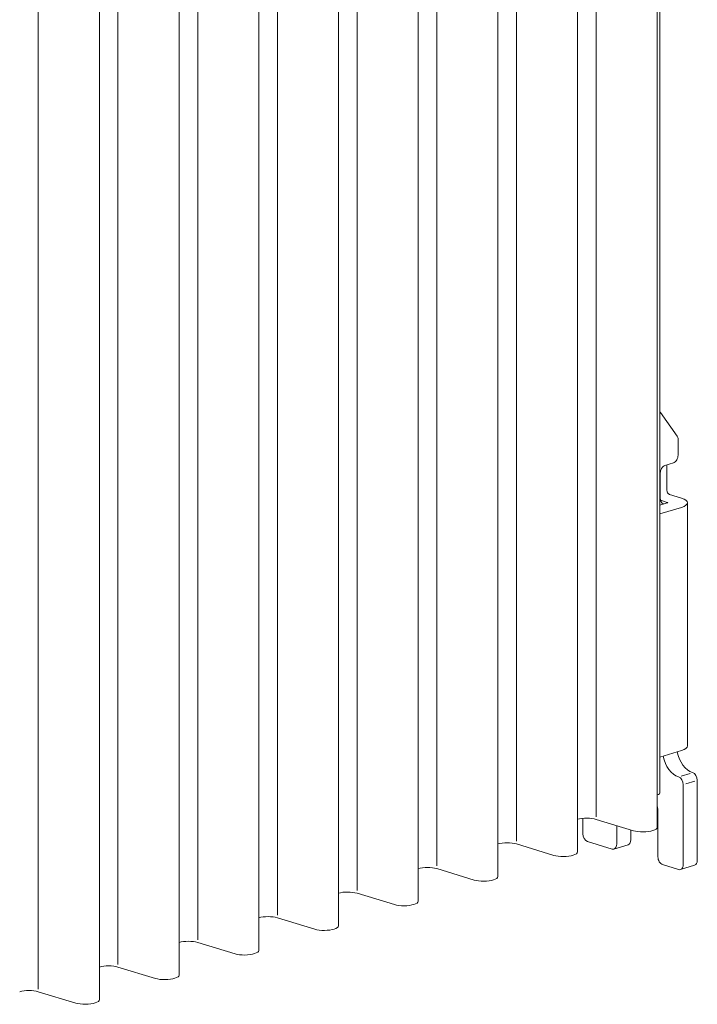
# Model space of a CAD drawing. Units: millimetres. Extents: x 0 to 556, y 0 to 403.
# Drawn here: x 139 to 191, y 165 to 240 of the extents above; entities that cross this region are included whole.
import ezdxf

# ---------------------------------------------------------------- set-up
doc = ezdxf.new("R2010")
doc.units = ezdxf.units.MM
doc.header["$LTSCALE"] = 3

# ---------------------------------------------------------------- blocks, each defined once
blk = doc.blocks.new('CGI1510-00')
at = {"linetype": 'Continuous', "lineweight": 0, "extrusion": (-0.707107, -0.218508, 0.672499)}
for p, q in [((-368.30088924, 181.21758338), (-368.30088924, 266.81266985)), ((-368.50316019, 178.6316323), (-368.50316019, 264.22671876)), ((-374.51356783, 176.77431419), (-374.51356783, 262.36940066)), ((-380.52397547, 174.91699609), (-380.52397547, 260.51208255)), ((-386.53438311, 173.05967798), (-386.53438311, 258.65476445)), ((-392.54479075, 171.20235988), (-392.54479075, 256.79744635)), ((-398.55519839, 169.34504178), (-398.55519839, 254.94012824)), ((-404.56560603, 167.48772367), (-404.56560603, 253.08281014)), ((-410.57601367, 165.63040557), (-410.57601367, 251.22549203)), ((-368.26333407, 209.93524708), (-367.00807181, 208.16218826)), ((-366.93312229, 207.89258451), (-366.93312229, 206.72484289)), ((-367.92307178, 205.94340342), (-367.28667568, 206.14006063)), ((-367.78165043, 204.10748046), (-367.78165043, 205.98710502)), ((-368.27662517, 203.46326707), (-368.27662517, 205.35862116)), ((-366.68563491, 203.48347608), (-367.56951839, 203.7566111)), ((-367.74629509, 203.11201246), (-368.30088924, 202.94063344)), ((-367.74629509, 203.15571407), (-368.25713112, 203.31357108)), ((-368.17307178, 203.15901757), (-368.04007047, 203.02123088)), ((-367.74629509, 203.15571407), (-367.74629509, 203.11201246)), ((-366.21700576, 203.13386326), (-366.21700576, 184.7784725)), ((-366.68563491, 202.78425044), (-368.30088924, 202.28510941)), ((-368.30088924, 183.92971864), (-366.68563491, 184.42885968)), ((-365.48355339, 176.14956023), (-365.48355339, 182.1887691)), ((-366.54421356, 175.82179821), (-366.54421356, 181.86100709)), ((-368.41804653, 181.13018018), (-368.50316019, 181.10387861)), ((-374.11025612, 178.15983394), (-374.11025612, 179.3190442)), ((-370.29782762, 178.38301563), (-373.12034097, 179.24312618)), ((-368.45340187, 179.74046765), (-368.45340187, 176.41176984)), ((-371.56467171, 177.37320509), (-371.56467171, 178.76906375)), ((-370.50401153, 177.70096711), (-370.50401153, 178.44584649)), ((-373.75670273, 177.57505167), (-371.9182251, 177.00693084)), ((-376.30823526, 176.52569753), (-379.13074861, 177.38580808)), ((-370.70994402, 177.33250984), (-371.77060419, 177.00474782)), ((-382.3186429, 174.66837942), (-385.14115625, 175.52848997)), ((-368.09984848, 175.82698758), (-366.89776695, 175.45552396)), ((-365.68948587, 175.78110295), (-366.75014604, 175.45334093)), ((-388.32905054, 172.81106132), (-391.15156389, 173.67117187)), ((-394.33945818, 170.95374321), (-397.16197153, 171.81385377)), ((-400.34986582, 169.09642511), (-403.17237917, 169.95653566)), ((-406.36027347, 167.23910701), (-409.18278681, 168.09921756)), ((-412.37068111, 165.3817889), (-415.19319445, 166.24189945))]:
    blk.add_line(p, q, dxfattribs=at)
at = {"color": 31, "linetype": 'Continuous', "lineweight": 0, "extrusion": (-0.707107, -0.218508, 0.672499)}
for p, q in [((-373.12034097, 179.44312618), (-373.12034097, 264.63821265)), ((-379.13074861, 177.58580808), (-379.13074861, 262.78089454)), ((-385.14115625, 175.72848997), (-385.14115625, 260.92357644)), ((-391.15156389, 173.87117187), (-391.15156389, 259.06625834)), ((-397.16197153, 172.01385377), (-397.16197153, 257.20894023)), ((-403.17237917, 170.15653566), (-403.17237917, 255.35162213)), ((-409.18278681, 168.29921756), (-409.18278681, 253.49430402)), ((-415.19319445, 166.44189945), (-415.19319445, 251.63698592)), ((-366.70668244, 182.50483771), (-366.02819129, 182.71450301)), ((-366.35312905, 181.92005545), (-365.6746379, 182.12972074))]:
    blk.add_line(p, q, dxfattribs=at)
at = {"linetype": 'Continuous', "lineweight": 0}
for centre, major_axis, ratio, start_param, end_param in [((-368.54193795, 209.55638932), (0.1476209, 0.47771128), 0.672498512, 5.8063449039, 5.9637111774), ((-367.28667568, 207.7833305), (-0.1476209, -0.47771128), 0.672498512, 2.0015271345, 2.6647522503), ((-367.28667568, 206.61558889), (0.1476209, 0.47771128), 0.672498512, 3.5723234613, 5.1431197881), ((-367.92307178, 205.46787516), (0.1476209, 0.47771128), 0.672498512, 0.4307308077, 2.0015271345), ((-367.56951839, 204.04192805), (-0.08857254, 0.28662677), 0.672498512, 1.1400655191, 2.7108618459), ((-367.92307178, 203.57252108), (-0.1476209, -0.47771128), 0.672498512, 5.1431197881, 5.9285179515), ((-367.81700576, 203.13386326), (0.1, 0), 0.3090169944, 5.4977871438, 7.0685834706), ((-367.81700576, 203.13386326), (1.6, 0), 0.3090169944, 5.4977871438, 7.0685834706), ((-365.83710678, 184.39034745), (-0.50191108, 1.62421836), 0.672498512, 1.4009715287, 2.7108618459), ((-367.81700576, 184.7784725), (1.6, 0), 0.3090169944, 5.4977871438, 6.2831853072), ((-366.89776695, 184.06258543), (-0.50191108, 1.62421836), 0.672498512, 1.4009715287, 2.7108618459), ((-365.83710678, 182.29802311), (-0.1476209, 0.47771128), 0.672498512, 4.2816581727, 5.8524544994), ((-366.89776695, 181.97026109), (-0.1476209, 0.47771128), 0.672498512, 4.2816581727, 5.8524544994), ((-368.70088924, 181.21758338), (0.4, 0), 0.3090169944, 5.4977871438, 6.2831853072), ((-370.00903679, 180.22118527), (-0.64953198, 2.10192964), 0.672498512, 4.2816581727, 4.53526355), ((-373.82249402, 179.02309803), (-1, 0), 0.3090169944, 3.933972134, 5.475362632), ((-369.59567457, 178.60304378), (-1, 0), 0.3090169944, 0.7923794804, 2.4216587883), ((-369.50316019, 178.6316323), (1, 0), 0.3090169944, 5.4323228456, 6.2831853072), ((-373.75670273, 178.05057993), (0.1476209, -0.47771128), 0.672498512, 4.2816581727, 5.8524544994), ((-370.85756492, 177.81022112), (0.1476209, -0.47771128), 0.672498512, 0, 1.1400655191), ((-379.83290166, 177.16577993), (-1, 0), 0.3090169944, 3.933972134, 5.475362632), ((-371.9182251, 177.4824591), (0.1476209, -0.47771128), 0.672498512, 5.8524544994, 7.4232508262), ((-375.60608221, 176.74572567), (-1, 0), 0.3090169944, 0.7923794804, 2.4216587883), ((-375.51356783, 176.77431419), (1, 0), 0.3090169944, 5.4323228456, 6.2831853072), ((-368.09984848, 176.30251583), (-0.1476209, 0.47771128), 0.672498512, 1.1400655191, 2.7108618459), ((-365.83710678, 176.25881423), (0.1476209, -0.47771128), 0.672498512, 0, 1.1400655191), ((-385.8433093, 175.30846183), (-1, 0), 0.3090169944, 3.933972134, 5.475362632), ((-366.89776695, 175.93105221), (0.1476209, -0.47771128), 0.672498512, 5.8524544994, 7.4232508262), ((-381.61648985, 174.88840757), (-1, 0), 0.3090169944, 0.7923794804, 2.4216587883), ((-381.52397547, 174.91699609), (1, 0), 0.3090169944, 5.4323228456, 6.2831853072), ((-391.85371694, 173.45114372), (-1, 0), 0.3090169944, 3.933972134, 5.475362632), ((-387.62689749, 173.03108947), (-1, 0), 0.3090169944, 0.7923794804, 2.4216587883), ((-387.53438311, 173.05967798), (1, 0), 0.3090169944, 5.4323228456, 6.2831853072), ((-397.86412458, 171.59382562), (-1, 0), 0.3090169944, 3.933972134, 5.475362632), ((-393.63730513, 171.17377136), (-1, 0), 0.3090169944, 0.7923794804, 2.4216587883), ((-393.54479075, 171.20235988), (1, 0), 0.3090169944, 5.4323228456, 6.2831853072), ((-403.87453222, 169.73650751), (-1, 0), 0.3090169944, 3.933972134, 5.475362632), ((-399.64771277, 169.31645326), (-1, 0), 0.3090169944, 0.7923794804, 2.4216587883), ((-399.55519839, 169.34504178), (1, 0), 0.3090169944, 5.4323228456, 6.2831853072), ((-409.88493986, 167.87918941), (-1, 0), 0.3090169944, 3.933972134, 5.475362632), ((-405.65812041, 167.45913515), (-1, 0), 0.3090169944, 0.7923794804, 2.4216587883), ((-405.56560603, 167.48772367), (1, 0), 0.3090169944, 5.4323228456, 6.2831853072), ((-415.8953475, 166.02187131), (-1, 0), 0.3090169944, 3.933972134, 5.4905567184), ((-411.66852805, 165.60181705), (-1, 0), 0.3090169944, 0.7923794804, 2.4216587883), ((-411.57601367, 165.63040557), (1, 0), 0.3090169944, 5.4323228456, 6.2831853072)]:
    blk.add_ellipse(centre, major_axis=major_axis, ratio=ratio, start_param=start_param, end_param=end_param, dxfattribs=at)

msp = doc.modelspace()

# ---------------------------------------------------------------- block references
msp.add_blockref('CGI1510-00', (556, 0))

doc.saveas('drawing.dxf')
